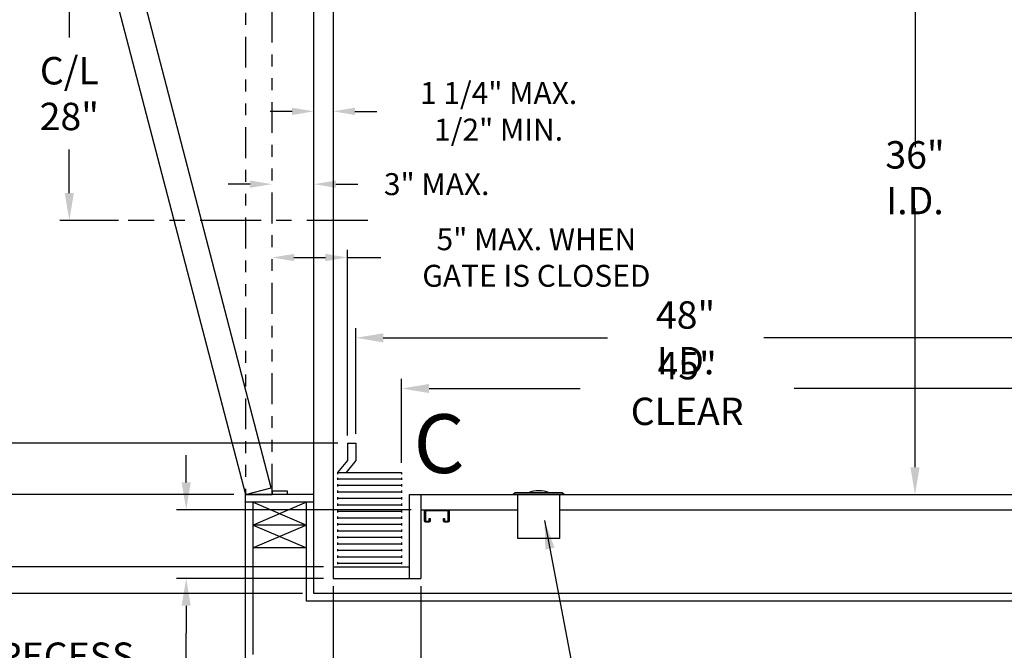
# Model space of a CAD drawing. Extents: x -239 to 414, y -91 to 242.
# Drawn here: x -14 to 51, y 0 to 41 of the extents above; entities that cross this region are included whole.
import ezdxf
from ezdxf.enums import TextEntityAlignment as Align

# ---------------------------------------------------------------- set-up
doc = ezdxf.new("R2010")
doc.units = 0
doc.header["$LTSCALE"] = 10
doc.header["$MEASUREMENT"] = 0
doc.header["$PDMODE"] = 98
doc.linetypes.add('SCENTER', pattern=[0.7, 0.4, -0.1, 0.1, -0.1])
doc.linetypes.add('SPHANTOM', pattern=[0.5936, 0.2031, -0.0781, 0.0781, -0.0781, 0.0781, -0.0781])
doc.layers.get('0').update_dxf_attribs({"linetype": 'CONTINUOUS'})
doc.layers.get('DEFPOINTS').update_dxf_attribs({"linetype": 'CONTINUOUS'})
for name, color, linetype in [('CAB', 7, 'CONTINUOUS'), ('CEN', 2, 'SCENTER'), ('COP', 3, 'CONTINUOUS'), ('DIM', 1, 'CONTINUOUS'), ('DOOR', 2, 'CONTINUOUS'), ('HW', 130, 'CONTINUOUS'), ('UNISTRUT', 7, 'CONTINUOUS')]:
    doc.layers.add(name, color=color, linetype=linetype)
doc.styles.add('ROMANT', font='romant')
doc.styles.add('SANSSERIF', font='sas_____.pfb')
doc.styles.get("Standard").update_dxf_attribs({"font": 'SIMPLEX.shx', "width": 0.85})
doc.dimstyles.get("Standard").update_dxf_attribs({"dimscale": 16, "dimtxt": 0.09375, "dimasz": 0.09375, "dimexe": 0.0625, "dimexo": 0.0625, "dimgap": 0.0625, "dimtad": 0, "dimtih": 1, "dimtoh": 1, "dimdec": 4, "dimzin": 4, "dimdsep": 46, "dimtxsty": 'STANDARD', "dimcen": 0.0625, "dimadec": 0, "dimazin": 0, "dimtfac": 1, "dimtdec": 4, "dimtofl": 0, "dimtmove": 0, "dimatfit": 3, "dimfxl": 1, "dimtolj": 1, "dimtzin": 0, "dimarcsym": 0})

# ---------------------------------------------------------------- blocks, each defined once
blk = doc.blocks.new('*D83')
at = {"layer": 'DEFPOINTS', "color": 0, "transparency": 16777216}
for p in [(2.5, 25.567), (7.438, 25.567), (7.438, 13.375)]:
    blk.add_point(p, dxfattribs=at)
at = {"layer": 'DIM', "color": 0, "lineweight": -2, "transparency": 16777216}
for p, q in [((7.438, 13.875), (7.438, 26.067)), ((3.937, 25.567), (6, 25.567)), ((7.438, 25.567), (9.625, 25.567))]:
    blk.add_line(p, q, dxfattribs=at)
at = {"layer": 'DIM', "color": 0, "transparency": 16777216}
for points in [[(3.937, 25.806), (3.937, 25.327), (2.5, 25.567)], [(6, 25.806), (6, 25.327), (7.438, 25.567)]]:
    blk.add_solid(points, dxfattribs=at)
at = {"layer": 'DIM', "color": 0, "transparency": 16777216, "insert": (19.838, 25.567), "char_height": 1.44, "attachment_point": 5, "style": 'ROMANT'}
blk.add_mtext('\\A1;5" MAX. WHEN\\PGATE IS CLOSED', dxfattribs=at)
blk = doc.blocks.new('*D86')
at = {"layer": 'DEFPOINTS', "color": 0, "transparency": 16777216}
for p in [(56, 20.295), (56, 20.295), (8, 13.375)]:
    blk.add_point(p, dxfattribs=at)
at = {"layer": 'DIM', "color": 0, "lineweight": -2, "transparency": 16777216}
for p, q in [((8, 14), (8, 20.92)), ((9.797, 20.295), (24.498, 20.295)), ((54.203, 20.295), (34.752, 20.295))]:
    blk.add_line(p, q, dxfattribs=at)
at = {"layer": 'DIM', "color": 0, "transparency": 16777216}
for points in [[(9.797, 20.594), (9.797, 19.995), (8, 20.295)], [(54.203, 20.594), (54.203, 19.995), (56, 20.295)]]:
    blk.add_solid(points, dxfattribs=at)
at = {"layer": 'DIM', "color": 0, "transparency": 16777216, "insert": (29.625, 20.295), "char_height": 1.8, "attachment_point": 5}
blk.add_mtext('\\A1;48" I.D.', dxfattribs=at)
blk = doc.blocks.new('*D88')
at = {"layer": 'DEFPOINTS', "color": 0, "transparency": 16777216}
for p in [(-37.189, 46), (0.75, 46), (0.75, 10)]:
    blk.add_point(p, dxfattribs=at)
at = {"layer": 'DIM', "color": 0, "lineweight": -2, "transparency": 16777216}
for p, q in [((0, 46), (-37.939, 46)), ((-37.189, 43.844), (-37.189, 33.242)), ((-37.189, 12.156), (-37.189, 22.758)), ((0, 10), (-37.939, 10))]:
    blk.add_line(p, q, dxfattribs=at)
at = {"layer": 'DIM', "color": 0, "transparency": 16777216}
for points in [[(-37.549, 43.844), (-36.83, 43.844), (-37.189, 46)], [(-37.549, 12.156), (-36.83, 12.156), (-37.189, 10)]]:
    blk.add_solid(points, dxfattribs=at)
at = {"layer": 'DIM', "color": 0, "transparency": 16777216, "insert": (-37.189, 28), "char_height": 2.16, "attachment_point": 5}
blk.add_mtext('\\A1;\\P36"', dxfattribs=at)
blk = doc.blocks.new('*D89')
at = {"layer": 'DEFPOINTS', "color": 0, "transparency": 16777216}
for p in [(-37.189, 10), (0.75, 10), (5.25, 3.5)]:
    blk.add_point(p, dxfattribs=at)
at = {"layer": 'DIM', "color": 0, "lineweight": -2, "transparency": 16777216}
for p, q in [((-37.189, 12.156), (-37.189, 14.313)), ((0, 10), (-37.939, 10)), ((4.5, 3.5), (-37.939, 3.5)), ((-37.189, 1.344), (-37.189, -0.812))]:
    blk.add_line(p, q, dxfattribs=at)
at = {"layer": 'DIM', "color": 0, "transparency": 16777216}
for points in [[(-37.549, 12.156), (-36.83, 12.156), (-37.189, 10)], [(-37.549, 1.344), (-36.83, 1.344), (-37.189, 3.5)]]:
    blk.add_solid(points, dxfattribs=at)
at = {"layer": 'DIM', "color": 0, "transparency": 16777216, "insert": (-37.189, 6.75), "char_height": 2.16, "attachment_point": 5}
blk.add_mtext('\\A1;6 1/2"', dxfattribs=at)
blk = doc.blocks.new('*D90')
at = {"layer": 'DEFPOINTS', "color": 0, "transparency": 16777216}
for p in [(6.969, 45.75), (-21.123, 13.375), (7.438, 13.375)]:
    blk.add_point(p, dxfattribs=at)
at = {"layer": 'DIM', "color": 0, "lineweight": -2, "transparency": 16777216}
for p, q in [((6.219, 45.75), (-21.873, 45.75)), ((-21.123, 43.594), (-21.123, 32.836)), ((-21.123, 15.531), (-21.123, 21.632)), ((6.688, 13.375), (-21.873, 13.375))]:
    blk.add_line(p, q, dxfattribs=at)
at = {"layer": 'DIM', "color": 0, "transparency": 16777216}
for points in [[(-21.482, 43.594), (-20.763, 43.594), (-21.123, 45.75)], [(-21.482, 15.531), (-20.763, 15.531), (-21.123, 13.375)]]:
    blk.add_solid(points, dxfattribs=at)
at = {"layer": 'DIM', "color": 0, "transparency": 16777216, "insert": (-21.123, 27.234), "char_height": 2.16, "attachment_point": 5}
blk.add_mtext('\\A1;\\P32 3/8"', dxfattribs=at)
blk = doc.blocks.new('*D91')
at = {"layer": 'DEFPOINTS', "color": 0, "transparency": 16777216}
for p in [(7.438, 13.375), (-21.123, 5.25), (6.5, 5.25)]:
    blk.add_point(p, dxfattribs=at)
at = {"layer": 'DIM', "color": 0, "lineweight": -2, "transparency": 16777216}
for p, q in [((6.813, 13.375), (-21.748, 13.375)), ((-21.123, 11.578), (-21.123, 7.047)), ((5.875, 5.25), (-21.748, 5.25)), ((-21.123, 0.529), (-21.123, 5.25)), ((-22.92, 0.529), (-21.123, 0.529))]:
    blk.add_line(p, q, dxfattribs=at)
at = {"layer": 'DIM', "color": 0, "transparency": 16777216}
for points in [[(-21.422, 11.578), (-20.823, 11.578), (-21.123, 13.375)], [(-21.422, 7.047), (-20.823, 7.047), (-21.123, 5.25)]]:
    blk.add_solid(points, dxfattribs=at)
at = {"layer": 'DIM', "color": 0, "transparency": 16777216, "insert": (-28.786, 0.529), "char_height": 1.8, "attachment_point": 5, "style": 'ROMANT'}
blk.add_mtext('\\A1;8 1/8"', dxfattribs=at)
blk = doc.blocks.new('*D92')
at = {"layer": 'DEFPOINTS', "color": 0, "transparency": 16777216}
for p in [(-3.135, 9), (12.25, 9), (6.5, 4.5)]:
    blk.add_point(p, dxfattribs=at)
at = {"layer": 'DIM', "color": 0, "lineweight": -2, "transparency": 16777216}
for p, q in [((-3.135, 10.797), (-3.135, 12.594)), ((11.625, 9), (-3.76, 9)), ((5.875, 4.5), (-3.76, 4.5)), ((-3.135, 2.703), (-3.135, 0.906)), ((-3.135, -2.111), (-3.135, 0.906)), ((-4.932, -2.111), (-3.135, -2.111))]:
    blk.add_line(p, q, dxfattribs=at)
at = {"layer": 'DIM', "color": 0, "transparency": 16777216}
for points in [[(-3.434, 10.797), (-2.835, 10.797), (-3.135, 9)], [(-3.434, 2.703), (-2.835, 2.703), (-3.135, 4.5)]]:
    blk.add_solid(points, dxfattribs=at)
at = {"layer": 'DIM', "color": 0, "transparency": 16777216, "insert": (-11.012, -2.111), "char_height": 1.8, "attachment_point": 5, "style": 'ROMANT'}
blk.add_mtext('\\A1;RECESS\\P4 1/2"', dxfattribs=at)
blk = doc.blocks.new('*D94')
at = {"layer": 'DEFPOINTS', "color": 0, "transparency": 16777216}
for p in [(6.5, 4.5), (12.25, 4.5), (12.25, -6.547)]:
    blk.add_point(p, dxfattribs=at)
at = {"layer": 'DIM', "color": 0, "lineweight": -2, "transparency": 16777216}
for p, q in [((6.5, 4), (6.5, -7.047)), ((12.25, 4), (12.25, -7.047)), ((7.938, -6.547), (10.813, -6.547)), ((12.25, -6.547), (13.688, -6.547))]:
    blk.add_line(p, q, dxfattribs=at)
at = {"layer": 'DIM', "color": 0, "transparency": 16777216}
for points in [[(7.938, -6.308), (7.938, -6.787), (6.5, -6.547)], [(10.813, -6.308), (10.813, -6.787), (12.25, -6.547)]]:
    blk.add_solid(points, dxfattribs=at)
at = {"layer": 'DIM', "color": 0, "transparency": 16777216, "insert": (18.38, -6.547), "char_height": 1.44, "attachment_point": 5, "style": 'ROMANT'}
blk.add_mtext('\\A1;5 3/4"', dxfattribs=at)
blk = doc.blocks.new('A$C2FFC5E0C')
at = {"layer": 'UNISTRUT', "linetype": 'Continuous'}
for p, q in [((0, 1.538), (0, 1.337)), ((0.067, 1.337), (0.067, 1.538)), ((0.725, 1.625), (0.087, 1.625)), ((0.087, 1.558), (0.725, 1.558)), ((0.25, 1.317), (0.087, 1.317)), ((0.25, 1.25), (0.25, 1.317)), ((0.745, 1.538), (0.745, 0.097)), ((0.813, 0.097), (0.813, 1.538)), ((0.087, 1.25), (0.25, 1.25)), ((0, 0.288), (0, 0.087)), ((0.067, 0.087), (0.067, 0.288)), ((0.25, 0.375), (0.087, 0.375)), ((0.087, 0.308), (0.25, 0.308)), ((0.715, 0.067), (0.087, 0.067)), ((0.087, 0), (0.715, 0)), ((0.25, 0.308), (0.25, 0.375))]:
    blk.add_line(p, q, dxfattribs=at)
for centre, radius, start, end in [((0.087, 1.538), 0.0873, 90, 180), ((0.087, 1.337), 0.0873, 180, 270), ((0.087, 1.538), 0.02, 90, 180), ((0.087, 1.337), 0.02, 180, 270), ((0.725, 1.538), 0.0873, 0, 90), ((0.725, 1.538), 0.02, 0, 90), ((0.087, 0.288), 0.0873, 90, 180), ((0.087, 0.087), 0.0873, 180, 270), ((0.087, 0.288), 0.02, 90, 180), ((0.087, 0.087), 0.02, 180, 270), ((0.715, 0.097), 0.0973, 270, 0), ((0.715, 0.097), 0.03, 270, 0)]:
    blk.add_arc(centre, radius, start, end, dxfattribs=at)
blk = doc.blocks.new('*D98')
at = {"layer": 'DEFPOINTS', "color": 0, "transparency": 16777216}
for p in [(44.677, 46), (44.677, 10), (44.677, 10)]:
    blk.add_point(p, dxfattribs=at)
at = {"layer": 'DIM', "color": 0, "lineweight": -2, "transparency": 16777216}
for p, q in [((44.677, 44.203), (44.677, 32.814)), ((44.677, 11.797), (44.677, 28.797))]:
    blk.add_line(p, q, dxfattribs=at)
at = {"layer": 'DIM', "color": 0, "transparency": 16777216}
for points in [[(44.378, 44.203), (44.977, 44.203), (44.677, 46)], [(44.378, 11.797), (44.977, 11.797), (44.677, 10)]]:
    blk.add_solid(points, dxfattribs=at)
at = {"layer": 'DIM', "color": 0, "transparency": 16777216, "insert": (44.677, 30.806), "char_height": 1.8, "attachment_point": 5}
blk.add_mtext('\\A1;36" I.D.', dxfattribs=at)
blk = doc.blocks.new('*D102')
at = {"layer": 'DEFPOINTS', "color": 0, "transparency": 16777216}
for p in [(56, 16.968), (56, 16.968), (11, 11.463)]:
    blk.add_point(p, dxfattribs=at)
at = {"layer": 'DIM', "color": 0, "lineweight": -2, "transparency": 16777216}
for p, q in [((11, 12.088), (11, 17.593)), ((12.797, 16.968), (22.709, 16.968)), ((54.203, 16.968), (36.751, 16.968))]:
    blk.add_line(p, q, dxfattribs=at)
at = {"layer": 'DIM', "color": 0, "transparency": 16777216}
for points in [[(12.797, 17.267), (12.797, 16.668), (11, 16.968)], [(54.203, 17.267), (54.203, 16.668), (56, 16.968)]]:
    blk.add_solid(points, dxfattribs=at)
at = {"layer": 'DIM', "color": 0, "transparency": 16777216, "insert": (29.73, 16.968), "char_height": 1.8, "attachment_point": 5}
blk.add_mtext('\\A1;45" CLEAR', dxfattribs=at)
blk = doc.blocks.new('*D105')
at = {"layer": 'DEFPOINTS', "color": 0, "transparency": 16777216}
for p in [(5.25, 56), (-10.801, 28), (-6.95, 28)]:
    blk.add_point(p, dxfattribs=at)
at = {"layer": 'DIM', "color": 0, "lineweight": -2, "transparency": 16777216}
for p, q in [((4.625, 56), (-11.426, 56)), ((-10.801, 54.203), (-10.801, 40.011)), ((-10.801, 29.797), (-10.801, 32.65)), ((-7.575, 28), (-11.426, 28))]:
    blk.add_line(p, q, dxfattribs=at)
at = {"layer": 'DIM', "color": 0, "transparency": 16777216}
for points in [[(-11.101, 54.203), (-10.502, 54.203), (-10.801, 56)], [(-11.101, 29.797), (-10.502, 29.797), (-10.801, 28)]]:
    blk.add_solid(points, dxfattribs=at)
at = {"layer": 'DIM', "color": 0, "transparency": 16777216, "insert": (-10.801, 36.33), "char_height": 1.8, "attachment_point": 5}
blk.add_mtext('\\A1;C/L\\P28"', dxfattribs=at)
blk = doc.blocks.new('*D111')
at = {"layer": 'DEFPOINTS', "color": 0, "transparency": 16777216}
for p in [(5.25, 35.163), (6.5, 35.163), (6.5, 35.163)]:
    blk.add_point(p, dxfattribs=at)
at = {"layer": 'DIM', "color": 0, "lineweight": -2, "transparency": 16777216}
for p, q in [((3.813, 35.163), (2.375, 35.163)), ((7.938, 35.163), (9.375, 35.163))]:
    blk.add_line(p, q, dxfattribs=at)
at = {"layer": 'DIM', "color": 0, "transparency": 16777216}
for points in [[(3.813, 35.402), (3.813, 34.923), (5.25, 35.163)], [(7.938, 35.402), (7.938, 34.923), (6.5, 35.163)]]:
    blk.add_solid(points, dxfattribs=at)
at = {"layer": 'DIM', "color": 0, "transparency": 16777216, "insert": (17.359, 35.163), "char_height": 1.44, "attachment_point": 5, "style": 'ROMANT'}
blk.add_mtext('\\A1;1 1/4" MAX.\\P1/2" MIN.', dxfattribs=at)
blk = doc.blocks.new('*D112')
at = {"layer": 'DEFPOINTS', "color": 0, "transparency": 16777216}
for p in [(2.5, 30.384), (5.25, 30.384), (5.25, 30.384)]:
    blk.add_point(p, dxfattribs=at)
at = {"layer": 'DIM', "color": 0, "lineweight": -2, "transparency": 16777216}
for p, q in [((1.062, 30.384), (-0.375, 30.384)), ((6.688, 30.384), (8.125, 30.384))]:
    blk.add_line(p, q, dxfattribs=at)
at = {"layer": 'DIM', "color": 0, "transparency": 16777216}
for points in [[(1.062, 30.623), (1.062, 30.144), (2.5, 30.384)], [(6.688, 30.623), (6.688, 30.144), (5.25, 30.384)]]:
    blk.add_solid(points, dxfattribs=at)
at = {"layer": 'DIM', "color": 0, "transparency": 16777216, "insert": (13.298, 30.384), "char_height": 1.44, "attachment_point": 5, "style": 'ROMANT'}
blk.add_mtext('\\A1;3" MAX.', dxfattribs=at)

msp = doc.modelspace()

# ---------------------------------------------------------------- linework, layer by layer
at = {"layer": 'CAB'}
for p, q in [((6.5, 48), (6.5, 4.5)), ((7.4375, 13.375), (8, 13.375)), ((7.4375, 13.375), (7.4375, 12.25)), ((8, 13.375), (8, 12.25)), ((7.4375, 12.25), (6.79199, 11.46311)), ((8, 12.25), (7.35449, 11.46311)), ((6.79199, 11.46311), (11, 11.46311)), ((6.79199, 11.46311), (6.79199, 11.33905)), ((6.79199, 11.1116), (6.79199, 10.96274)), ((6.79199, 11.03717), (11, 11.03717)), ((11, 11.46311), (11, 11.33905)), ((11, 11.1116), (11, 10.96274)), ((6.79199, 10.68567), (6.79199, 10.5368)), ((6.79199, 10.61123), (11, 10.61123)), ((11, 10.68567), (11, 10.5368)), ((6.79199, 10.25973), (6.79199, 10.11087)), ((6.79199, 10.1853), (11, 10.1853)), ((6.79199, 9.83379), (6.79199, 9.68493)), ((6.79199, 9.75936), (11, 9.75936)), ((11, 10.25973), (11, 10.11087)), ((11, 9.83379), (11, 9.68493)), ((11.5, 10), (57, 10)), ((11.5, 10), (11.5, 4.5)), ((12.25, 10), (12.25, 4.5)), ((6.79199, 9.40786), (6.79199, 9.25899)), ((6.79199, 9.33343), (11, 9.33343)), ((11, 9.40786), (11, 9.25899)), ((6.79199, 8.98192), (6.79199, 8.83306)), ((6.79199, 8.90749), (11, 8.90749)), ((6.79199, 8.55599), (6.79199, 8.40712)), ((6.79199, 8.48155), (11, 8.48155)), ((11, 8.98192), (11, 8.83306)), ((11, 8.55599), (11, 8.40712)), ((12.25, 9), (18.625, 9)), ((21.375, 9), (57, 9)), ((6.79199, 8.13005), (6.79199, 7.98118)), ((6.79199, 8.05562), (11, 8.05562)), ((11, 8.13005), (11, 7.98118)), ((6.79199, 7.70411), (6.79199, 7.55525)), ((6.79199, 7.62968), (11, 7.62968)), ((6.79199, 7.27818), (6.79199, 7.12931)), ((6.79199, 7.20374), (11, 7.20374)), ((11, 7.70411), (11, 7.55525)), ((11, 7.27818), (11, 7.12931)), ((6.79199, 6.85224), (6.79199, 6.70338)), ((6.79199, 6.77781), (11, 6.77781)), ((11, 6.85224), (11, 6.70338)), ((6.79199, 6.4263), (6.79199, 6.27744)), ((6.79199, 6.35187), (11, 6.35187)), ((6.79199, 6.00037), (6.79199, 5.8515)), ((6.79199, 5.92594), (11, 5.92594)), ((11, 6.4263), (11, 6.27744)), ((11, 6.00037), (11, 5.8515)), ((6.5, 5.25), (11.5, 5.25)), ((6.79199, 5.57443), (6.79199, 5.42557)), ((6.79199, 5.5), (11, 5.5)), ((11, 5.57443), (11, 5.42557)), ((6.5, 4.5), (12.25, 4.5))]:
    msp.add_line(p, q, dxfattribs=at)
at = {"layer": 'CEN'}
msp.add_line((8.77534, 28), (-6.94966, 28), dxfattribs=at)
at = {"layer": 'COP'}
for p, q in [((18.4375, 10.125), (18.3125, 10)), ((21.6875, 10), (18.3125, 10)), ((21.5625, 10.125), (18.4375, 10.125)), ((18.625, 7.125), (18.625, 10)), ((21.375, 7.125), (21.375, 10)), ((21.5625, 10.125), (21.6875, 10)), ((21.375, 7.125), (18.625, 7.125))]:
    msp.add_line(p, q, dxfattribs=at)
msp.add_arc((20, 8.31569), 1.93552, 69.1942348, 110.8057652, dxfattribs=at)
at = {"layer": 'DOOR', "color": 2}
for p, q in [((5.25, 10), (5.25, 46)), ((5.25, 10), (0.75, 10)), ((2.5, 10.25), (3.5, 10.25)), ((2.5, 10.25), (2.5, 10)), ((3.5, 10.25), (3.5, 10)), ((5.25, 9.5), (0.75, 9.5))]:
    msp.add_line(p, q, dxfattribs=at)
at = {"layer": 'DOOR', "linetype": 'SPHANTOM'}
msp.add_lwpolyline([(0.75, 10), (2.5, 10), (2.5, 46), (0.75, 46)], close=True, dxfattribs=at)
at = {"layer": 'DOOR', "color": 2}
msp.add_lwpolyline([(0.75, 10), (2.44037, 10.45293), (-6.6183, 45.26034), (-8.30867, 44.8074)], close=True, dxfattribs=at)
at = {"layer": 'HW'}
for p, q in [((0.75, -1), (0.75, 10)), ((5.25, 3.5), (5.25, 10)), ((4.75, 9.5), (1.25, 8)), ((1.25, 9.5), (4.75, 8)), ((1.25, -0.5), (1.25, 9.5)), ((4.75, 3), (4.75, 9.5)), ((4.75, 8), (1.25, 8)), ((1.25, 8), (4.75, 6.5)), ((4.75, 8), (1.25, 6.5)), ((4.75, 6.5), (1.25, 6.5)), ((59, 3.5), (5.25, 3.5)), ((59.5, 3), (4.75, 3))]:
    msp.add_line(p, q, dxfattribs=at)

# ---------------------------------------------------------------- block references
at = {"xscale": -1, "rotation": 270}
msp.add_blockref('A$C2FFC5E0C', (12.5, 8.1875), dxfattribs=at)

# ---------------------------------------------------------------- texts
at = {"layer": 'DIM', "style": 'SANSSERIF'}
msp.add_text('C', height=3.86111, dxfattribs=at).set_placement((13.45902, 12.84758), align=Align.MIDDLE)
at = {"layer": 'DIM'}
for insert, char_height, attachment_point in [((32.40107, 31.97649), 1.875, 4), ((-0.15467, 31.03792), 1.875, 6), ((26.296, 26.81438), 1.875, 4), ((38.07647, 23.26887), 2, 6), ((23.00865, 19.77513), 1.875, 4), ((44.69214, 18.49897), 2, 6), ((47.70688, 12.80857), 2, 6)]:
    msp.add_mtext('\\A1;', dxfattribs=dict(at, insert=insert, char_height=char_height, attachment_point=attachment_point))

# ---------------------------------------------------------------- dimensions: what is measured, and where the dimension line sits
for base, p1, p2, angle, text, override, picture, middle in [((-10.80105, 28), (5.25, 56), (-6.94966, 28), 270, 'C/L\\P<>', {"dimscale": 10, "dimtxt": 0.18, "dimasz": 0.179688, "dimgap": 0.09375, "dimlunit": 5, "dimpost": '"', "dimfrac": 2}, '*D105', (-10.80105, 36.33037)), ((44.67717, 10), (44.67717, 46), (44.67717, 10), 90, '<> I.D.', {"dimscale": 10, "dimtxt": 0.18, "dimasz": 0.179688, "dimgap": 0.09375, "dimlunit": 5, "dimpost": '"', "dimfrac": 2}, '*D98', (44.67717, 30.80555)), ((-21.12266, 13.375), (6.96875, 45.75), (7.4375, 13.375), 90, '\\P<>', {"dimscale": 12, "dimtxt": 0.18, "dimasz": 0.179688, "dimgap": 0.179688, "dimlunit": 5, "dimpost": '"', "dimfrac": 2}, '*D90', (-21.12266, 27.2336)), ((6.5, 35.16257), (5.25, 35.16257), (6.5, 35.16257), 180, '1 1/4" MAX.\\P1/2" MIN.', {"dimscale": 8, "dimtxt": 0.18, "dimasz": 0.179688, "dimgap": 0.09375, "dimlunit": 5, "dimpost": '"', "dimtxsty": 'ROMANT', "dimfrac": 2}, '*D111', (17.35929, 35.16257)), ((5.25, 30.38367), (2.5, 30.38367), (5.25, 30.38367), 180, '3" MAX.', {"dimscale": 8, "dimtxt": 0.18, "dimasz": 0.179688, "dimgap": 0.09375, "dimlunit": 5, "dimpost": '"', "dimtxsty": 'ROMANT', "dimfrac": 2}, '*D112', (13.29786, 30.38367)), ((-3.13477, 9), (6.5, 4.5), (12.25, 9), 90, 'RECESS\\P<>', {"dimscale": 10, "dimtxt": 0.18, "dimasz": 0.179688, "dimgap": 0.09375, "dimlunit": 5, "dimpost": '"', "dimtxsty": 'ROMANT', "dimtmove": 1, "dimfrac": 2}, '*D92', (-5.44335, -2.11074))]:
    dim = msp.add_linear_dim(base=base, p1=p1, p2=p2, angle=angle, text=text, dimstyle='STANDARD', override=override, dxfattribs=at)
    dim.commit()
    dim.dimension.update_dxf_attribs({"geometry": picture, "text_midpoint": middle, "dimtype": 160})
dim = msp.add_linear_dim(base=(-37.18932, 46), p1=(0.75, 10), p2=(0.75, 46), angle=90, text='\\P<>', dimstyle='STANDARD', override={"dimscale": 12, "dimtxt": 0.18, "dimasz": 0.179688, "dimgap": 0.179688, "dimlunit": 5, "dimpost": '"', "dimfrac": 2}, dxfattribs=at)
dim.commit()
dim.dimension.update_dxf_attribs({"geometry": '*D88', "text_midpoint": (-37.18932, 28)})
for base, p1, p2, text, override, picture, middle in [((7.4375, 25.56654), (2.5, 25.56654), (7.4375, 13.375), '5" MAX. WHEN\\PGATE IS CLOSED', {"dimscale": 8, "dimtxt": 0.18, "dimasz": 0.179688, "dimgap": 0.09375, "dimlunit": 5, "dimpost": '"', "dimtxsty": 'ROMANT', "dimfrac": 2}, '*D83', (19.83786, 25.56654)), ((56, 20.29471), (8, 13.375), (56, 20.29471), '<> I.D.', {"dimscale": 10, "dimtxt": 0.18, "dimasz": 0.179688, "dimgap": 0.09375, "dimlunit": 5, "dimpost": '"', "dimfrac": 2}, '*D86', (29.625, 20.29471)), ((56, 16.96786), (11, 11.46311), (56, 16.96786), '<> CLEAR', {"dimscale": 10, "dimtxt": 0.18, "dimasz": 0.179688, "dimgap": 0.09375, "dimlunit": 5, "dimpost": '"', "dimfrac": 2}, '*D102', (29.73031, 16.96786))]:
    dim = msp.add_linear_dim(base=base, p1=p1, p2=p2, text=text, dimstyle='STANDARD', override=override, dxfattribs=at)
    dim.commit()
    dim.dimension.update_dxf_attribs({"geometry": picture, "text_midpoint": middle, "dimtype": 160})
for base, p1, p2, override, picture, middle in [((-37.18932, 10), (5.25, 3.5), (0.75, 10), {"dimscale": 12, "dimtxt": 0.18, "dimasz": 0.179688, "dimgap": 0.09375, "dimlunit": 5, "dimpost": '"', "dimfrac": 2}, '*D89', (-37.18932, 6.75)), ((-21.12266, 5.25), (7.4375, 13.375), (6.5, 5.25), {"dimscale": 10, "dimtxt": 0.18, "dimasz": 0.179688, "dimgap": 0.09375, "dimlunit": 5, "dimpost": '"', "dimtxsty": 'ROMANT', "dimtmove": 1, "dimfrac": 2}, '*D91', (-25.1856, 0.52909))]:
    dim = msp.add_linear_dim(base=base, p1=p1, p2=p2, angle=90, dimstyle='STANDARD', override=override, dxfattribs=at)
    dim.commit()
    dim.dimension.update_dxf_attribs({"geometry": picture, "text_midpoint": middle, "dimtype": 160})
dim = msp.add_linear_dim(base=(12.25, -6.54725), p1=(6.5, 4.5), p2=(12.25, 4.5), dimstyle='STANDARD', override={"dimscale": 8, "dimtxt": 0.18, "dimasz": 0.179688, "dimgap": 0.09375, "dimlunit": 5, "dimpost": '"', "dimtxsty": 'ROMANT', "dimfrac": 2}, dxfattribs=at)
dim.commit()
dim.dimension.update_dxf_attribs({"geometry": '*D94', "text_midpoint": (18.38036, -6.54725), "dimtype": 160})

# ---------------------------------------------------------------- leaders
at = {"layer": 'COP', "color": 1, "annotation_type": 0, "has_hookline": 1, "hookline_direction": 0}
msp.add_leader([(20.37537, 8.29471), (22.61907, -3.46937), (24.49407, -3.46937)], dimstyle='STANDARD', override={"dimscale": 20}, dxfattribs=at)

doc.saveas('drawing.dxf')
